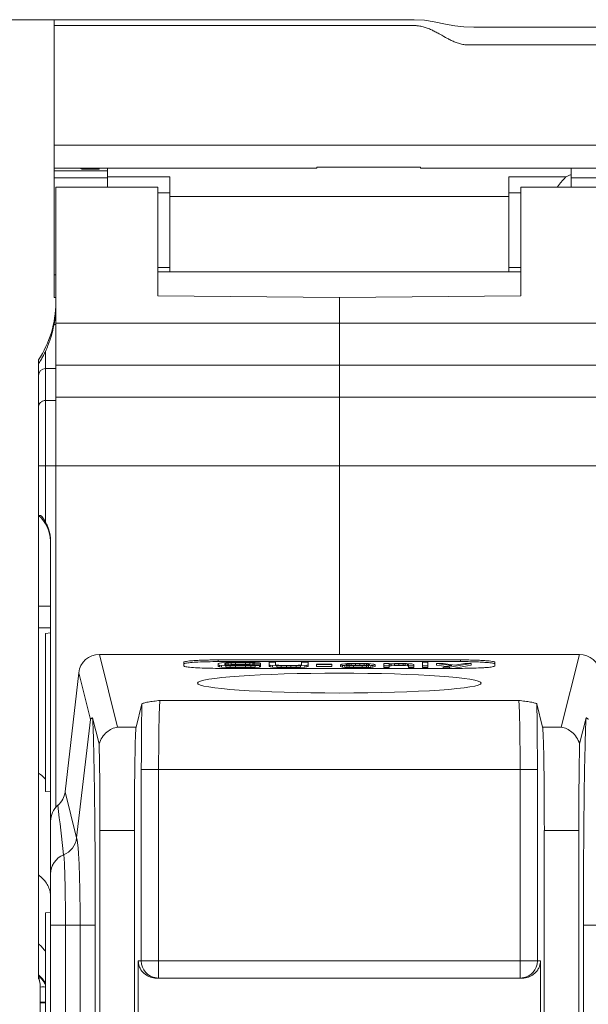
# Model space of a CAD drawing. Units: millimetres. Extents: x -39 to 621, y -83 to 427.
# Drawn here: x 50 to 67, y 245 to 274 of the extents above; entities that cross this region are included whole.
import ezdxf

# ---------------------------------------------------------------- set-up
doc = ezdxf.new("R2010")
doc.units = ezdxf.units.MM
doc.header["$LTSCALE"] = 32.67
doc.layers.get('0').update_dxf_attribs({"linetype": 'CONTINUOUS'})
for name, color, linetype in [('03_AXES', 7, 'CONTINUOUS'), ('08_DRAFTS', 7, 'CONTINUOUS'), ('09_ROUNDS', 7, 'CONTINUOUS'), ('10_CHAMFER', 7, 'CONTINUOUS'), ('15_THREADS', 7, 'CONTINUOUS')]:
    doc.layers.add(name, color=color, linetype=linetype)

msp = doc.modelspace()

# ---------------------------------------------------------------- linework, layer by layer
at = {"color": 7, "lineweight": 0}
msp.add_line((51.418, 273.943), (31.434, 273.943), dxfattribs=at)
at = {"color": 7, "linetype": 'Continuous', "lineweight": 0}
for p, q in [((51.418, 269.649), (51.418, 270.31)), ((59.018, 269.649), (51.418, 269.649)), ((52.718, 269.649), (52.718, 269.621)), ((59.018, 269.649), (59.018, 269.681)), ((62.018, 269.681), (59.018, 269.681)), ((62.018, 269.649), (62.018, 269.681)), ((79.318, 269.649), (62.018, 269.649)), ((52.968, 269.394), (52.968, 269.1)), ((52.968, 269.394), (54.768, 269.394)), ((54.768, 266.65), (54.768, 269.394)), ((64.568, 266.65), (64.568, 269.394)), ((51.468, 251.144), (51.468, 269.1)), ((54.418, 268.932), (54.768, 268.932)), ((64.568, 268.827), (54.768, 268.827)), ((54.418, 266.778), (54.768, 266.778)), ((51.418, 265.905), (51.418, 266.565)), ((51.468, 266.565), (51.418, 266.565)), ((51.417, 265.122), (51.468, 265.122)), ((51.468, 265.161), (67.868, 265.161)), ((51.168, 264.347), (51.168, 261.036)), ((50.968, 261.036), (50.968, 264.1)), ((51.168, 263.851), (51.468, 263.851)), ((51.468, 263.951), (67.868, 263.951)), ((51.168, 262.926), (51.468, 262.926)), ((51.468, 263.026), (67.868, 263.026)), ((50.968, 261.036), (85.768, 261.036)), ((50.968, 256.979), (50.968, 253.9)), ((50.968, 256.979), (51.318, 256.979)), ((51.318, 256.35), (50.968, 256.35)), ((51.318, 256.2), (51.168, 256.187)), ((51.168, 251.614), (51.168, 256.187)), ((56.2, 255.327), (56.168, 255.316)), ((56.168, 255.233), (56.168, 255.316)), ((56.168, 255.282), (56.2, 255.271)), ((56.168, 255.233), (56.2, 255.221)), ((56.262, 255.336), (56.2, 255.327)), ((56.2, 255.221), (56.2, 255.271)), ((56.2, 255.271), (56.262, 255.262)), ((56.387, 255.345), (56.262, 255.336)), ((56.262, 255.212), (56.262, 255.262)), ((56.262, 255.262), (56.387, 255.253)), ((56.356, 255.316), (56.387, 255.325)), ((56.356, 255.282), (56.356, 255.316)), ((56.387, 255.273), (56.356, 255.282)), ((56.512, 255.349), (56.387, 255.345)), ((56.387, 255.325), (56.45, 255.331)), ((56.387, 255.275), (56.387, 255.325)), ((56.387, 255.275), (56.45, 255.282)), ((56.45, 255.267), (56.387, 255.273)), ((56.387, 255.204), (56.387, 255.253)), ((56.387, 255.253), (56.512, 255.249)), ((56.45, 255.331), (56.543, 255.336)), ((56.45, 255.282), (56.45, 255.331)), ((56.45, 255.282), (56.543, 255.286)), ((56.543, 255.262), (56.45, 255.267)), ((56.668, 255.351), (56.512, 255.349)), ((56.512, 255.199), (56.512, 255.249)), ((56.512, 255.249), (56.668, 255.247)), ((56.543, 255.336), (56.668, 255.338)), ((56.543, 255.286), (56.543, 255.336)), ((56.543, 255.286), (56.668, 255.288)), ((56.668, 255.26), (56.543, 255.262)), ((56.95, 255.351), (56.668, 255.351)), ((56.668, 255.288), (56.668, 255.338)), ((56.668, 255.338), (56.95, 255.338)), ((56.668, 255.288), (56.95, 255.288)), ((56.95, 255.26), (56.668, 255.26)), ((56.668, 255.197), (56.668, 255.247)), ((56.668, 255.247), (56.95, 255.247)), ((57.106, 255.349), (56.95, 255.351)), ((56.95, 255.288), (56.95, 255.338)), ((56.95, 255.338), (57.075, 255.336)), ((56.95, 255.288), (57.075, 255.286)), ((57.075, 255.262), (56.95, 255.26)), ((56.95, 255.247), (57.106, 255.249)), ((56.95, 255.197), (56.95, 255.247)), ((57.075, 255.286), (57.075, 255.336)), ((57.075, 255.336), (57.168, 255.331)), ((57.075, 255.286), (57.168, 255.282)), ((57.168, 255.267), (57.075, 255.262)), ((57.231, 255.345), (57.106, 255.349)), ((57.106, 255.249), (57.231, 255.253)), ((57.106, 255.199), (57.106, 255.249)), ((57.168, 255.282), (57.168, 255.331)), ((57.168, 255.331), (57.2, 255.325)), ((57.168, 255.282), (57.2, 255.275)), ((57.2, 255.273), (57.168, 255.267)), ((57.2, 255.275), (57.2, 255.325)), ((57.2, 255.325), (57.387, 255.325)), ((57.2, 255.275), (57.387, 255.275)), ((57.387, 255.273), (57.2, 255.273)), ((57.356, 255.336), (57.231, 255.345)), ((57.231, 255.253), (57.356, 255.262)), ((57.231, 255.204), (57.231, 255.253)), ((57.387, 255.325), (57.356, 255.336)), ((57.356, 255.262), (57.387, 255.273)), ((57.356, 255.212), (57.356, 255.262)), ((57.387, 255.275), (57.387, 255.325)), ((57.387, 255.224), (57.387, 255.273)), ((57.637, 255.233), (57.637, 255.351)), ((57.825, 255.351), (57.637, 255.351)), ((57.637, 255.282), (57.668, 255.271)), ((57.637, 255.233), (57.668, 255.221)), ((57.668, 255.221), (57.668, 255.271)), ((57.668, 255.271), (57.731, 255.262)), ((57.731, 255.212), (57.731, 255.262)), ((57.731, 255.262), (57.856, 255.253)), ((57.825, 255.282), (57.825, 255.351)), ((57.856, 255.273), (57.825, 255.282)), ((57.918, 255.267), (57.856, 255.273)), ((57.856, 255.204), (57.856, 255.253)), ((57.856, 255.253), (57.981, 255.249)), ((58.012, 255.262), (57.918, 255.267)), ((57.981, 255.199), (57.981, 255.249)), ((57.981, 255.249), (58.137, 255.247)), ((58.137, 255.26), (58.012, 255.262)), ((58.262, 255.26), (58.137, 255.26)), ((58.137, 255.197), (58.137, 255.247)), ((58.137, 255.247), (58.262, 255.247)), ((58.387, 255.262), (58.262, 255.26)), ((58.262, 255.247), (58.418, 255.249)), ((58.262, 255.197), (58.262, 255.247)), ((58.481, 255.267), (58.387, 255.262)), ((58.418, 255.249), (58.543, 255.253)), ((58.418, 255.199), (58.418, 255.249)), ((58.543, 255.273), (58.481, 255.267)), ((58.575, 255.282), (58.543, 255.273)), ((58.543, 255.253), (58.668, 255.262)), ((58.543, 255.204), (58.543, 255.253)), ((58.575, 255.351), (58.575, 255.282)), ((58.762, 255.351), (58.575, 255.351)), ((58.668, 255.262), (58.731, 255.271)), ((58.668, 255.212), (58.668, 255.262)), ((58.731, 255.271), (58.762, 255.282)), ((58.731, 255.221), (58.731, 255.271)), ((58.731, 255.221), (58.762, 255.233)), ((58.762, 255.233), (58.762, 255.351)), ((59.012, 255.235), (59.012, 255.296)), ((59.45, 255.296), (59.012, 255.296)), ((59.012, 255.285), (59.45, 255.285)), ((59.012, 255.235), (59.45, 255.235)), ((59.45, 255.235), (59.45, 255.296)), ((59.731, 255.296), (59.7, 255.287)), ((59.7, 255.228), (59.7, 255.278)), ((59.7, 255.278), (59.762, 255.262)), ((59.762, 255.302), (59.731, 255.296)), ((59.825, 255.309), (59.762, 255.302)), ((59.762, 255.212), (59.762, 255.262)), ((59.762, 255.262), (59.825, 255.256)), ((59.887, 255.314), (59.825, 255.309)), ((59.825, 255.206), (59.825, 255.256)), ((59.825, 255.256), (59.887, 255.251)), ((59.856, 255.287), (59.887, 255.296)), ((59.856, 255.278), (59.856, 255.287)), ((59.887, 255.269), (59.856, 255.278)), ((59.95, 255.316), (59.887, 255.314)), ((59.887, 255.296), (59.95, 255.302)), ((59.887, 255.269), (59.887, 255.296)), ((59.95, 255.262), (59.887, 255.269)), ((59.887, 255.201), (59.887, 255.251)), ((59.887, 255.251), (59.95, 255.249)), ((60.075, 255.318), (59.95, 255.316)), ((59.95, 255.302), (60.012, 255.307)), ((59.95, 255.262), (59.95, 255.302)), ((60.012, 255.258), (59.95, 255.262)), ((59.95, 255.199), (59.95, 255.249)), ((59.95, 255.249), (60.075, 255.247)), ((60.012, 255.307), (60.137, 255.309)), ((60.012, 255.257), (60.012, 255.307)), ((60.137, 255.256), (60.012, 255.258)), ((60.037, 255.257), (60.137, 255.259)), ((60.325, 255.318), (60.075, 255.318)), ((60.075, 255.197), (60.075, 255.247)), ((60.075, 255.247), (60.325, 255.247)), ((60.137, 255.259), (60.137, 255.309)), ((60.137, 255.309), (60.262, 255.309)), ((60.137, 255.259), (60.262, 255.259)), ((60.262, 255.256), (60.137, 255.256)), ((60.262, 255.259), (60.262, 255.309)), ((60.262, 255.309), (60.387, 255.307)), ((60.262, 255.259), (60.362, 255.257)), ((60.387, 255.258), (60.262, 255.256)), ((60.45, 255.316), (60.325, 255.318)), ((60.325, 255.247), (60.45, 255.249)), ((60.325, 255.197), (60.325, 255.247)), ((60.387, 255.257), (60.387, 255.307)), ((60.387, 255.307), (60.45, 255.302)), ((60.45, 255.262), (60.387, 255.258)), ((60.512, 255.314), (60.45, 255.316)), ((60.45, 255.262), (60.45, 255.302)), ((60.45, 255.302), (60.512, 255.296)), ((60.512, 255.269), (60.45, 255.262)), ((60.45, 255.249), (60.512, 255.251)), ((60.45, 255.199), (60.45, 255.249)), ((60.575, 255.309), (60.512, 255.314)), ((60.512, 255.269), (60.512, 255.296)), ((60.512, 255.296), (60.543, 255.287)), ((60.543, 255.278), (60.512, 255.269)), ((60.512, 255.251), (60.575, 255.256)), ((60.512, 255.201), (60.512, 255.251)), ((60.543, 255.287), (60.543, 255.278)), ((60.637, 255.302), (60.575, 255.309)), ((60.575, 255.256), (60.637, 255.262)), ((60.575, 255.206), (60.575, 255.256)), ((60.668, 255.296), (60.637, 255.302)), ((60.637, 255.262), (60.7, 255.278)), ((60.637, 255.212), (60.637, 255.262)), ((60.7, 255.287), (60.668, 255.296)), ((60.7, 255.228), (60.7, 255.278)), ((60.95, 255.197), (60.95, 255.318)), ((61.106, 255.318), (60.95, 255.318)), ((60.95, 255.247), (61.106, 255.247)), ((61.106, 255.307), (61.106, 255.318)), ((61.168, 255.311), (61.106, 255.307)), ((61.106, 255.298), (61.168, 255.302)), ((61.106, 255.197), (61.106, 255.298)), ((61.106, 255.248), (61.168, 255.253)), ((61.262, 255.316), (61.168, 255.311)), ((61.168, 255.302), (61.262, 255.307)), ((61.168, 255.253), (61.168, 255.302)), ((61.168, 255.253), (61.262, 255.257)), ((61.387, 255.318), (61.262, 255.316)), ((61.262, 255.307), (61.387, 255.309)), ((61.262, 255.257), (61.262, 255.307)), ((61.262, 255.257), (61.387, 255.259)), ((61.512, 255.318), (61.387, 255.318)), ((61.387, 255.259), (61.387, 255.309)), ((61.387, 255.309), (61.512, 255.307)), ((61.387, 255.259), (61.512, 255.257)), ((61.606, 255.316), (61.512, 255.318)), ((61.512, 255.257), (61.512, 255.307)), ((61.512, 255.307), (61.575, 255.305)), ((61.512, 255.257), (61.575, 255.255)), ((61.575, 255.255), (61.575, 255.305)), ((61.575, 255.305), (61.637, 255.3)), ((61.575, 255.255), (61.637, 255.25)), ((61.7, 255.311), (61.606, 255.316)), ((61.637, 255.25), (61.637, 255.3)), ((61.637, 255.3), (61.668, 255.289)), ((61.637, 255.25), (61.666, 255.24)), ((61.668, 255.289), (61.668, 255.25)), ((61.668, 255.197), (61.668, 255.247)), ((61.668, 255.247), (61.825, 255.247)), ((61.762, 255.307), (61.7, 255.311)), ((61.793, 255.3), (61.762, 255.307)), ((61.825, 255.289), (61.793, 255.3)), ((61.825, 255.197), (61.825, 255.289)), ((62.075, 255.197), (62.075, 255.351)), ((62.231, 255.351), (62.075, 255.351)), ((62.075, 255.247), (62.231, 255.247)), ((62.231, 255.197), (62.231, 255.351)), ((62.481, 255.268), (62.481, 255.318)), ((62.668, 255.318), (62.481, 255.318)), ((62.481, 255.318), (62.918, 255.256)), ((62.481, 255.268), (62.763, 255.228)), ((63.012, 255.271), (62.668, 255.318)), ((62.918, 255.256), (62.668, 255.211)), ((62.856, 255.211), (63.481, 255.318)), ((62.948, 255.177), (63.481, 255.268)), ((63.293, 255.318), (63.012, 255.271)), ((63.481, 255.318), (63.293, 255.318)), ((63.481, 255.268), (63.481, 255.318)), ((56.2, 255.221), (56.262, 255.212)), ((56.262, 255.212), (56.387, 255.204)), ((56.387, 255.204), (56.512, 255.199)), ((56.512, 255.199), (56.668, 255.197)), ((56.668, 255.197), (56.95, 255.197)), ((56.95, 255.197), (57.106, 255.199)), ((57.106, 255.199), (57.231, 255.204)), ((57.231, 255.204), (57.356, 255.212)), ((57.356, 255.212), (57.387, 255.224)), ((57.668, 255.221), (57.731, 255.212)), ((57.731, 255.212), (57.856, 255.204)), ((57.856, 255.204), (57.981, 255.199)), ((57.981, 255.199), (58.137, 255.197)), ((58.137, 255.197), (58.262, 255.197)), ((58.262, 255.197), (58.418, 255.199)), ((58.418, 255.199), (58.543, 255.204)), ((58.543, 255.204), (58.668, 255.212)), ((58.668, 255.212), (58.731, 255.221)), ((59.7, 255.228), (59.762, 255.212)), ((59.762, 255.212), (59.825, 255.206)), ((59.825, 255.206), (59.887, 255.201)), ((59.887, 255.201), (59.95, 255.199)), ((59.95, 255.199), (60.075, 255.197)), ((60.075, 255.197), (60.325, 255.197)), ((60.325, 255.197), (60.45, 255.199)), ((60.45, 255.199), (60.512, 255.201)), ((60.512, 255.201), (60.575, 255.206)), ((60.575, 255.206), (60.637, 255.212)), ((60.637, 255.212), (60.7, 255.228)), ((60.95, 255.197), (61.106, 255.197)), ((61.668, 255.197), (61.825, 255.197)), ((62.075, 255.197), (62.231, 255.197)), ((62.668, 255.177), (62.668, 255.211)), ((62.668, 255.211), (62.856, 255.211)), ((62.856, 255.177), (62.856, 255.211)), ((51.317, 251.601), (51.168, 251.614)), ((51.318, 248.97), (51.318, 248.97)), ((51.318, 248.119), (51.168, 248.106)), ((51.168, 248.106), (51.168, 243.495))]:
    msp.add_line(p, q, dxfattribs=at)
for centre, radius, start, end in [((48.468, 265.759), 3, 326.4427, 360), ((48.388, 265.68), 3.08, 349.5598, 0.012), ((51.168, 263.651), 0.2, 89.9774, 179.9767)]:
    msp.add_arc(centre, radius, start, end, dxfattribs=at)
for points, knots in [([(51.168, 264.347), (51.221, 264.461), (51.323, 264.714), (51.391, 264.979), (51.417, 265.122)], [0, 0, 0, 0, 0.463359, 1, 1, 1, 1]), ([(50.968, 263.991), (50.968, 263.991), (50.969, 263.991), (50.969, 263.991), (50.97, 263.992), (50.971, 263.994), (50.974, 263.997), (50.977, 264.002), (50.983, 264.009), (50.99, 264.02), (51.002, 264.039), (51.019, 264.065), (51.042, 264.104), (51.068, 264.149), (51.096, 264.201), (51.129, 264.266), (51.153, 264.315), (51.168, 264.347)], [0, 0, 0, 0, 0.000901, 0.001803, 0.003333, 0.00869, 0.017885, 0.032254, 0.053891, 0.085556, 0.127889, 0.222188, 0.308584, 0.461782, 0.602282, 0.737061, 1, 1, 1, 1]), ([(50.968, 262.727), (50.968, 262.753), (50.979, 262.805), (51.023, 262.872), (51.09, 262.916), (51.142, 262.926), (51.168, 262.926)], [0, 0, 0, 0, 0.249376, 0.49912, 0.749379, 1, 1, 1, 1])]:
    msp.add_open_spline(points, degree=3, knots=knots, dxfattribs=at)
at = {"layer": '03_AXES', "color": 7, "linetype": 'Continuous', "lineweight": 0}
for p, q in [((85.318, 270.31), (51.418, 270.31)), ((51.468, 269.1), (54.418, 269.1)), ((64.918, 269.1), (67.868, 269.1)), ((64.918, 266.65), (54.418, 266.65)), ((51.468, 265.905), (51.418, 265.905)), ((59.668, 265.161), (59.668, 255.582)), ((55.168, 255.351), (55.168, 255.247)), ((56.168, 255.421), (56.168, 255.371)), ((63.168, 255.421), (56.168, 255.421)), ((63.168, 255.371), (56.168, 255.371)), ((63.168, 255.421), (63.168, 255.371)), ((64.168, 255.247), (64.168, 255.351)), ((56.168, 255.177), (63.168, 255.177))]:
    msp.add_line(p, q, dxfattribs=at)
for centre, radius, start, end in [((63.168, 241.188), 14.184, 89.4867, 90), ((63.181, 242.223), 13.149, 88.6834, 89.5004), ((63.169, 269.226), 14.049, 269.9984, 271.054), ((63.193, 267.719), 12.542, 271.0689, 271.3345)]:
    msp.add_arc(centre, radius, start, end, dxfattribs=at)
for points, knots in [([(56.168, 255.421), (56.103, 255.421), (55.976, 255.42), (55.791, 255.416), (55.62, 255.41), (55.47, 255.402), (55.347, 255.392), (55.256, 255.381), (55.2, 255.37), (55.175, 255.361), (55.168, 255.354), (55.168, 255.351)], [0, 0, 0, 0, 0.193449, 0.37965, 0.551213, 0.701778, 0.825573, 0.918001, 0.975925, 0.991706, 1, 1, 1, 1]), ([(55.217, 255.323), (55.205, 255.32), (55.19, 255.317), (55.168, 255.307), (55.168, 255.302)], [0, 0, 0, 0, 0.69843, 1, 1, 1, 1]), ([(55.168, 255.247), (55.168, 255.243), (55.182, 255.234), (55.194, 255.231), (55.202, 255.229)], [0, 0, 0, 0, 0.316115, 1, 1, 1, 1]), ([(56.168, 255.371), (56.065, 255.371), (55.869, 255.369), (55.599, 255.36), (55.385, 255.346), (55.264, 255.333), (55.217, 255.323)], [0, 0, 0, 0, 0.324238, 0.616904, 0.849583, 1, 1, 1, 1]), ([(64.168, 255.351), (64.168, 255.354), (64.161, 255.361), (64.136, 255.37), (64.08, 255.381), (63.99, 255.392), (63.866, 255.402), (63.717, 255.41), (63.546, 255.416), (63.361, 255.42), (63.233, 255.421), (63.168, 255.421)], [0, 0, 0, 0, 0.008294, 0.024075, 0.081999, 0.174427, 0.298222, 0.448787, 0.62035, 0.806551, 1, 1, 1, 1]), ([(64.119, 255.323), (64.087, 255.33), (64.006, 255.34), (63.865, 255.352), (63.685, 255.362), (63.553, 255.366), (63.483, 255.368)], [0, 0, 0, 0, 0.154692, 0.381489, 0.668332, 1, 1, 1, 1]), ([(63.485, 255.181), (63.577, 255.183), (63.709, 255.187), (63.873, 255.197), (63.974, 255.205), (64.053, 255.214), (64.114, 255.224), (64.147, 255.231), (64.168, 255.241), (64.168, 255.247)], [0, 0, 0, 0, 0.399589, 0.570666, 0.716894, 0.834864, 0.921902, 0.976424, 1, 1, 1, 1]), ([(64.168, 255.302), (64.168, 255.307), (64.147, 255.317), (64.132, 255.32), (64.119, 255.323)], [0, 0, 0, 0, 0.30157, 1, 1, 1, 1]), ([(55.202, 255.229), (55.22, 255.224), (55.265, 255.216), (55.384, 255.202), (55.581, 255.189), (55.858, 255.179), (56.061, 255.177), (56.168, 255.177)], [0, 0, 0, 0, 0.057939, 0.140558, 0.371177, 0.668029, 1, 1, 1, 1])]:
    msp.add_open_spline(points, degree=3, knots=knots, dxfattribs=at)
at = {"layer": '08_DRAFTS', "color": 7, "linetype": 'Continuous', "lineweight": 0}
for p, q in [((54.418, 269.1), (54.418, 265.952)), ((64.918, 269.1), (64.918, 265.952)), ((54.418, 265.952), (59.668, 265.909)), ((59.668, 265.909), (64.918, 265.952)), ((59.668, 265.161), (59.668, 265.909))]:
    msp.add_line(p, q, dxfattribs=at)
at = {"layer": '09_ROUNDS', "color": 7, "linetype": 'Continuous', "lineweight": 0}
for p, q in [((51.418, 270.31), (51.418, 273.943)), ((61.832, 273.943), (51.418, 273.943)), ((51.418, 266.565), (51.418, 269.649)), ((51.418, 269.568), (52.968, 269.568)), ((52.968, 269.394), (52.968, 269.649)), ((52.968, 269.363), (51.418, 269.363)), ((66.368, 269.363), (70.368, 269.363)), ((50.968, 261.036), (50.968, 256.979)), ((51.168, 259.416), (51.168, 261.036)), ((51.318, 207.415), (51.318, 258.861)), ((53.254, 253.476), (52.728, 255.582)), ((52.728, 255.582), (66.608, 255.582)), ((66.608, 255.582), (66.083, 253.476)), ((51.737, 251.603), (52.133, 255.05)), ((52.47, 253.7), (52.133, 255.05)), ((53.79, 253.476), (53.957, 254.146)), ((54.483, 254.25), (64.854, 254.25)), ((65.379, 254.146), (65.547, 253.476)), ((50.968, 246.2), (50.968, 253.9)), ((52.47, 253.7), (52.07, 250.269)), ((52.721, 252.996), (52.534, 253.747)), ((66.803, 253.747), (66.615, 252.996)), ((53.79, 253.476), (53.254, 253.476)), ((66.083, 253.476), (65.547, 253.476)), ((53.942, 252.255), (53.942, 246.715)), ((53.942, 252.255), (65.394, 252.255)), ((54.442, 246.215), (54.442, 252.255)), ((64.894, 252.255), (64.894, 246.215)), ((65.394, 252.255), (65.394, 246.715)), ((51.737, 251.603), (52.07, 250.27)), ((52.745, 250.484), (52.745, 209.415)), ((53.741, 250.484), (52.745, 250.484)), ((53.741, 250.484), (53.741, 209.415)), ((65.595, 250.484), (65.595, 209.415)), ((66.591, 250.484), (65.595, 250.484)), ((66.591, 250.484), (66.591, 209.415)), ((51.696, 249.781), (51.696, 249.782)), ((51.318, 247.744), (51.747, 247.744)), ((51.747, 207.415), (51.747, 247.744)), ((52.611, 247.744), (51.747, 247.744)), ((52.173, 247.744), (52.173, 207.415)), ((68.018, 247.744), (66.726, 247.744)), ((53.855, 244.915), (53.855, 246.715)), ((65.482, 246.715), (53.855, 246.715)), ((65.482, 246.715), (65.482, 244.915)), ((54.378, 246.215), (64.958, 246.215)), ((51.018, 207.2), (51.018, 245.954)), ((51.168, 245.499), (51.018, 245.499))]:
    msp.add_line(p, q, dxfattribs=at)
msp.add_lwpolyline([(73.123, 273.729), (63.558, 273.729), (63.271, 273.732), (63.011, 273.763), (62.733, 273.818), (62.414, 273.884), (62.129, 273.927), (61.832, 273.943)], dxfattribs=at)
for centre, radius, start, end in [((50.318, 258.841), 1, 1.1726, 49.4584), ((51.14, 251.671), 0.601, 310.447, 353.4726), ((51.921, 250.755), 0.603, 130.4584, 180.0262), ((303.785, 279.774), 253.867, 186.45944, 186.7847), ((51.474, 250.339), 0.6, 291.7018, 353.3195), ((51.474, 250.339), 0.6, 291.7326, 353.296), ((52.031, 250.26), 0.0406, 13.0394, 14.0045), ((51.917, 249.226), 0.598, 111.6128, 179.9565), ((51.916, 249.226), 0.598, 111.5698, 179.9373), ((50.594, 248.556), 0.725, 7.2787, 8.9196), ((50.34, 246.451), 0.982, 32.4306, 50.2272), ((54.442, 246.715), 0.5, 179.9956, 262.7321), ((64.894, 246.715), 0.5, 277.2698, 0.0014), ((50.34, 245.551), 0.982, 32.4306, 50.2272), ((50.218, 245.95), 0.8, 0.2368, 20.3641), ((50.318, 245.441), 1, 48.4326, 49.4584), ((50.315, 261.751), 16.248, 272.4821, 273.013)]:
    msp.add_arc(centre, radius, start, end, dxfattribs=at)
for centre, major_axis, ratio, start_param, end_param in [((52.729, 254.98), (-0.146, 0.584), 0.997413, -0.244012, 1.211009), ((66.607, 254.98), (0.146, 0.584), 0.997413, -1.211009, 0.244012), ((53.794, 250.484), (0, 3), 0.017455, 0.069813, 1.570796), ((65.543, 250.484), (0, 3), 0.017455, -1.570796, -0.069813), ((52.693, 250.484), (0, 3), 0.017455, -1.570796, -0.577916), ((66.644, 250.484), (0, 3), 0.017455, 0.577916, 1.570796)]:
    msp.add_ellipse(centre, major_axis=major_axis, ratio=ratio, start_param=start_param, end_param=end_param, dxfattribs=at)
for points, knots in [([(51.418, 273.771), (51.775, 273.771), (52.489, 273.771), (53.56, 273.771), (54.631, 273.771), (55.702, 273.771), (56.594, 273.771), (57.308, 273.771), (57.844, 273.771), (58.379, 273.771), (58.915, 273.771), (59.45, 273.771), (59.986, 273.771), (60.432, 273.771), (60.789, 273.771), (61.012, 273.771), (61.191, 273.771), (61.324, 273.771), (61.458, 273.771), (61.57, 273.771), (61.659, 273.771), (61.726, 273.771), (61.782, 273.771), (61.826, 273.771), (61.86, 273.771), (61.893, 273.771), (61.938, 273.768), (61.993, 273.761), (62.057, 273.748), (62.141, 273.726), (62.241, 273.689), (62.357, 273.637), (62.468, 273.581), (62.613, 273.502), (62.756, 273.42), (62.904, 273.344), (63.019, 273.291), (63.119, 273.255), (63.203, 273.232), (63.268, 273.22), (63.334, 273.213), (63.401, 273.214), (63.468, 273.213), (63.557, 273.213), (63.668, 273.213), (63.802, 273.213), (63.936, 273.213), (64.115, 273.213), (64.338, 273.213), (64.605, 273.213), (64.873, 273.213), (65.23, 273.213), (65.676, 273.213), (66.212, 273.213), (66.747, 273.213), (67.461, 273.213), (68.175, 273.213), (68.889, 273.213), (69.425, 273.213), (69.96, 273.213), (70.496, 273.213), (71.031, 273.213), (71.477, 273.213), (71.834, 273.213), (72.102, 273.213), (72.37, 273.213), (72.593, 273.213), (72.771, 273.213), (72.905, 273.213), (73.039, 273.213), (73.151, 273.213), (73.24, 273.213), (73.296, 273.213), (73.34, 273.213), (73.374, 273.213), (73.407, 273.214), (73.452, 273.217), (73.507, 273.223), (73.594, 273.237), (73.699, 273.263), (73.822, 273.304), (73.98, 273.366), (74.172, 273.453), (74.401, 273.561), (74.595, 273.644), (74.757, 273.701), (74.882, 273.736), (74.99, 273.757), (75.078, 273.768), (75.144, 273.771), (75.211, 273.771), (75.278, 273.771), (75.345, 273.771), (75.435, 273.771), (75.546, 273.771), (75.68, 273.771), (75.814, 273.771), (75.992, 273.771), (76.215, 273.771), (76.483, 273.771), (76.751, 273.771), (77.019, 273.771), (77.376, 273.771), (78, 273.771), (78.893, 273.771), (79.964, 273.771), (81.035, 273.771), (82.106, 273.771), (83.533, 273.771), (84.604, 273.771), (85.318, 273.771)], [0, 0, 0, 0, 0.03139, 0.06278, 0.09417, 0.12556, 0.15695, 0.172646, 0.188341, 0.204036, 0.219731, 0.235426, 0.251121, 0.266816, 0.274663, 0.282511, 0.286435, 0.290358, 0.294282, 0.298206, 0.300168, 0.30213, 0.304092, 0.305073, 0.306053, 0.307034, 0.308014, 0.309964, 0.311898, 0.313811, 0.317577, 0.321277, 0.32493, 0.328554, 0.33579, 0.339437, 0.34313, 0.346893, 0.348808, 0.350744, 0.352698, 0.354659, 0.356621, 0.358583, 0.362507, 0.366431, 0.370354, 0.374278, 0.382126, 0.389973, 0.397821, 0.405668, 0.421363, 0.437058, 0.452753, 0.468448, 0.499839, 0.515534, 0.531229, 0.546924, 0.562619, 0.578314, 0.594009, 0.601856, 0.609704, 0.617551, 0.625399, 0.629323, 0.633247, 0.63717, 0.641094, 0.643056, 0.645018, 0.645999, 0.64698, 0.64796, 0.64894, 0.650893, 0.652835, 0.656677, 0.660464, 0.664207, 0.671609, 0.678984, 0.686422, 0.690194, 0.694013, 0.697883, 0.699835, 0.701794, 0.703756, 0.705718, 0.70768, 0.709642, 0.713565, 0.717489, 0.721413, 0.725337, 0.733184, 0.741032, 0.748879, 0.756727, 0.764574, 0.780269, 0.811659, 0.84305, 0.87444, 0.90583, 0.93722, 1, 1, 1, 1]), ([(51.168, 259.416), (51.16, 259.431), (51.144, 259.46), (51.117, 259.503), (51.093, 259.537), (51.073, 259.562), (51.06, 259.576), (51.049, 259.587), (51.042, 259.593), (51.036, 259.596), (51.032, 259.599), (51.028, 259.601), (51.022, 259.6), (51.015, 259.6), (51.005, 259.6), (50.994, 259.6), (50.985, 259.6), (50.978, 259.6), (50.975, 259.6), (50.972, 259.6), (50.97, 259.6), (50.969, 259.6), (50.969, 259.6), (50.969, 259.6), (50.968, 259.6), (50.968, 259.6)], [0, 0, 0, 0, 0.171957, 0.343047, 0.51154, 0.59373, 0.673311, 0.711568, 0.748255, 0.765803, 0.782641, 0.798549, 0.81357, 0.842132, 0.868608, 0.914889, 0.951674, 0.966316, 0.978377, 0.987808, 0.994572, 0.996945, 0.998642, 0.99966, 1, 1, 1, 1]), ([(51.168, 259.416), (51.191, 259.374), (51.234, 259.287), (51.282, 259.149), (51.312, 259.006), (51.318, 258.909), (51.318, 258.861)], [0, 0, 0, 0, 0.250039, 0.500031, 0.750013, 1, 1, 1, 1]), ([(53.957, 254.146), (53.952, 253.863), (53.945, 253.232), (53.942, 252.602), (53.942, 252.255)], [0, 0, 0, 0, 0.450165, 1, 1, 1, 1]), ([(53.957, 254.146), (53.958, 254.149), (53.964, 254.155), (53.982, 254.165), (54.018, 254.176), (54.073, 254.189), (54.141, 254.201), (54.218, 254.214), (54.333, 254.23), (54.422, 254.242), (54.483, 254.25)], [0, 0, 0, 0, 0.016021, 0.040828, 0.117072, 0.223548, 0.353389, 0.500712, 0.660478, 1, 1, 1, 1]), ([(54.483, 254.25), (54.481, 254.243), (54.478, 254.223), (54.474, 254.184), (54.47, 254.128), (54.465, 254.021), (54.459, 253.849), (54.453, 253.603), (54.448, 253.31), (54.445, 252.98), (54.443, 252.624), (54.442, 252.38), (54.442, 252.255)], [0, 0, 0, 0, 0.011127, 0.030863, 0.059087, 0.095554, 0.191923, 0.316622, 0.46529, 0.632721, 0.813073, 1, 1, 1, 1]), ([(64.854, 254.25), (64.856, 254.243), (64.859, 254.223), (64.863, 254.184), (64.866, 254.128), (64.872, 254.021), (64.877, 253.849), (64.883, 253.603), (64.888, 253.31), (64.892, 252.98), (64.894, 252.624), (64.894, 252.38), (64.894, 252.255)], [0, 0, 0, 0, 0.011127, 0.030862, 0.059084, 0.095549, 0.191916, 0.316614, 0.465282, 0.632715, 0.813071, 1, 1, 1, 1]), ([(64.854, 254.25), (64.914, 254.242), (65.003, 254.23), (65.118, 254.214), (65.196, 254.201), (65.264, 254.189), (65.319, 254.176), (65.355, 254.165), (65.373, 254.155), (65.379, 254.149), (65.379, 254.146)], [0, 0, 0, 0, 0.339558, 0.49932, 0.646681, 0.776503, 0.882934, 0.959166, 0.983973, 1, 1, 1, 1]), ([(65.379, 254.146), (65.385, 253.863), (65.392, 253.232), (65.394, 252.602), (65.394, 252.255)], [0, 0, 0, 0, 0.450133, 1, 1, 1, 1]), ([(52.534, 253.747), (52.528, 253.745), (52.516, 253.739), (52.497, 253.73), (52.482, 253.716), (52.474, 253.705), (52.47, 253.7)], [0, 0, 0, 0, 0.258327, 0.497522, 0.746827, 1, 1, 1, 1]), ([(52.611, 247.744), (52.611, 248.384), (52.608, 249.616), (52.593, 251.32), (52.574, 252.556), (52.553, 253.325), (52.541, 253.623), (52.534, 253.747)], [0, 0, 0, 0, 0.319815, 0.615618, 0.851213, 0.937644, 1, 1, 1, 1]), ([(66.803, 253.747), (66.796, 253.623), (66.784, 253.326), (66.763, 252.558), (66.743, 251.323), (66.729, 249.618), (66.726, 248.385), (66.726, 247.744)], [0, 0, 0, 0, 0.062209, 0.148473, 0.383819, 0.679697, 1, 1, 1, 1]), ([(66.867, 253.7), (66.862, 253.705), (66.854, 253.716), (66.839, 253.73), (66.821, 253.739), (66.809, 253.745), (66.803, 253.747)], [0, 0, 0, 0, 0.252851, 0.50201, 0.741599, 1, 1, 1, 1]), ([(52.721, 252.996), (52.763, 253.125), (52.907, 253.344), (53.142, 253.458), (53.254, 253.476)], [0, 0, 0, 0, 0.54308, 1, 1, 1, 1]), ([(66.083, 253.476), (66.194, 253.458), (66.43, 253.344), (66.574, 253.125), (66.615, 252.996)], [0, 0, 0, 0, 0.456919, 1, 1, 1, 1]), ([(50.968, 252.145), (50.988, 252.132), (51.06, 252.08), (51.126, 252.019), (51.169, 251.968)], [0, 0, 0, 0, 0.261983, 1, 1, 1, 1]), ([(52.07, 250.269), (52.075, 250.261), (52.083, 250.234), (52.092, 250.185), (52.102, 250.114), (52.111, 250.022), (52.12, 249.911), (52.132, 249.725), (52.145, 249.451), (52.157, 249.08), (52.166, 248.662), (52.171, 248.211), (52.173, 247.902), (52.173, 247.744)], [0, 0, 0, 0, 0.011615, 0.031582, 0.059918, 0.096431, 0.140844, 0.192775, 0.317353, 0.465858, 0.633106, 0.81327, 1, 1, 1, 1]), ([(51.747, 247.744), (51.747, 247.87), (51.747, 248.118), (51.744, 248.478), (51.74, 248.814), (51.733, 249.112), (51.726, 249.364), (51.719, 249.539), (51.712, 249.65), (51.707, 249.709), (51.702, 249.751), (51.699, 249.773), (51.696, 249.781)], [0, 0, 0, 0, 0.185287, 0.364208, 0.53061, 0.678754, 0.803542, 0.900677, 0.937805, 0.966877, 0.987652, 1, 1, 1, 1]), ([(51.31, 248.669), (51.301, 248.72), (51.274, 248.823), (51.201, 248.966), (51.098, 249.095), (51.014, 249.168), (50.968, 249.201)], [0, 0, 0, 0, 0.240999, 0.486894, 0.739592, 1, 1, 1, 1]), ([(54.378, 246.215), (54.319, 246.215), (54.202, 246.235), (54.044, 246.32), (53.938, 246.434), (53.871, 246.57), (53.855, 246.661), (53.855, 246.715)], [0, 0, 0, 0, 0.223422, 0.435858, 0.660196, 0.797235, 1, 1, 1, 1]), ([(65.482, 246.715), (65.482, 246.661), (65.466, 246.57), (65.399, 246.434), (65.292, 246.32), (65.135, 246.235), (65.018, 246.215), (64.958, 246.215)], [0, 0, 0, 0, 0.202757, 0.339801, 0.564144, 0.776581, 1, 1, 1, 1]), ([(51.018, 245.954), (51.018, 245.994), (51.013, 246.069), (50.994, 246.168), (50.978, 246.235), (50.97, 246.276), (50.968, 246.292), (50.968, 246.299)], [0, 0, 0, 0, 0.348669, 0.63951, 0.860749, 0.941188, 1, 1, 1, 1]), ([(51.168, 246.035), (51.139, 246.084), (51.077, 246.176), (51.004, 246.26), (50.968, 246.299)], [0, 0, 0, 0, 0.517678, 1, 1, 1, 1]), ([(51.169, 245.956), (51.148, 245.961), (51.097, 245.964), (51.046, 245.958), (51.018, 245.954)], [0, 0, 0, 0, 0.438904, 1, 1, 1, 1])]:
    msp.add_open_spline(points, degree=3, knots=knots, dxfattribs=at)
at = {"layer": '10_CHAMFER', "color": 7, "linetype": 'Continuous', "lineweight": 0}
for p, q in [((52.16, 269.649), (52.218, 269.621)), ((52.218, 269.649), (52.218, 269.621)), ((52.218, 269.621), (52.718, 269.621)), ((66.368, 269.1), (66.368, 269.649)), ((66.216, 269.394), (64.568, 269.394)), ((66.216, 269.394), (66.368, 269.463)), ((64.918, 268.932), (64.568, 268.932)), ((64.918, 266.778), (64.568, 266.778)), ((52.611, 207.415), (52.611, 247.744)), ((66.726, 247.744), (66.726, 207.415))]:
    msp.add_line(p, q, dxfattribs=at)
msp.add_open_spline([(65.969, 269.101), (65.988, 269.126), (66.067, 269.227), (66.151, 269.324), (66.216, 269.394)], degree=3, knots=[0, 0, 0, 0, 0.246566, 1, 1, 1, 1], dxfattribs=at)
at = {"layer": '15_THREADS', "color": 7, "linetype": 'Continuous', "lineweight": 0}
msp.add_ellipse((59.668, 254.75), major_axis=(4.1, 0), ratio=0.069927, dxfattribs=at)

doc.saveas('drawing.dxf')
